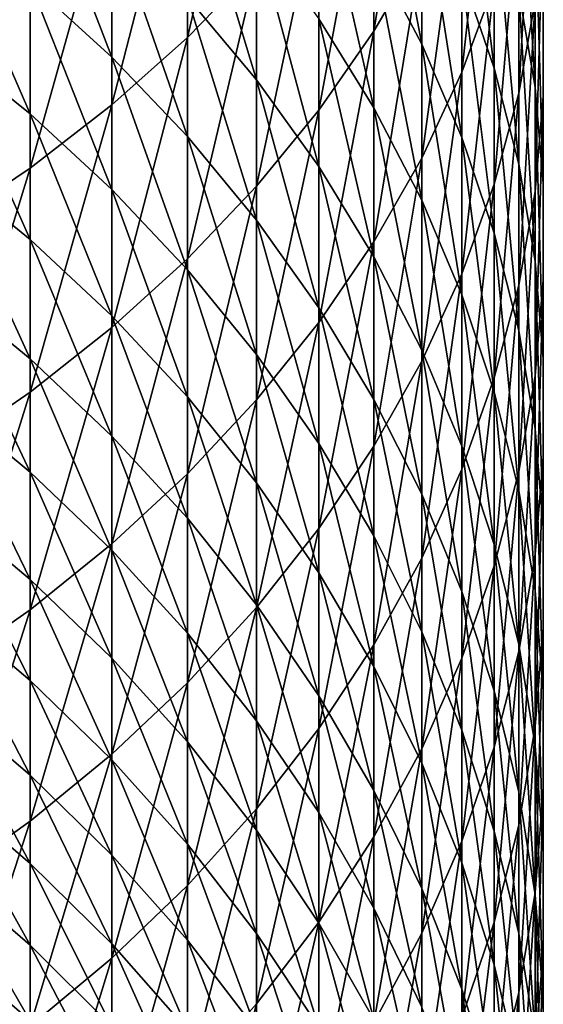
# Model space of a CAD drawing. Extents: x -30 to 96, y -254 to 30.
# Drawn here: x 10 to 14, y -210 to -202 of the extents above; entities that cross this region are included whole.
import ezdxf

# ---------------------------------------------------------------- set-up
doc = ezdxf.new("R2010")
doc.units = 0
doc.layers.add('L8', color=7, linetype='CONTINUOUS')

msp = doc.modelspace()

# ---------------------------------------------------------------- linework, layer by layer
at = {"layer": 'L8', "color": 7}
for points in [[(12.673, -202.2342, 366.3187), (13.07329, -201.5478, 365.738), (13.07329, -199.7467, 367.8176)], [(12.673, -202.2342, 366.3187), (13.07329, -199.7467, 367.8176), (12.673, -200.4194, 368.4141)], [(11.11095, -202.2896, 370.0728), (11.68943, -201.6939, 369.5445), (11.68943, -199.8035, 371.6263)], [(11.11095, -202.2896, 370.0728), (11.68943, -199.8035, 371.6263), (11.11095, -200.3867, 372.1685)], [(13.4099, -202.5796, 363.0364), (13.68117, -201.8432, 362.4426), (13.68117, -200.1193, 364.5299)], [(13.4099, -202.5796, 363.0364), (13.68117, -200.1193, 364.5299), (13.4099, -200.8417, 365.1408)], [(13.07329, -202.3438, 346.8045), (12.673, -201.5826, 346.3259), (12.673, -200.2369, 348.4116)], [(13.07329, -202.3438, 346.8045), (12.673, -200.2369, 348.4116), (13.07329, -200.9865, 348.9078)], [(13.88579, -202.7543, 359.7288), (14.02276, -201.9814, 359.1351), (14.02276, -200.3351, 361.2266)], [(13.88579, -202.7543, 359.7288), (14.02276, -200.3351, 361.2266), (13.88579, -201.0938, 361.8383)], [(10.47834, -202.8537, 370.573), (11.11095, -202.2896, 370.0728), (11.11095, -200.3867, 372.1685)], [(10.47834, -202.8537, 370.573), (11.11095, -200.3867, 372.1685), (10.47834, -200.9388, 372.6818)], [(13.4099, -200.3393, 351.5073), (13.68117, -201.1157, 352.0478), (13.68117, -202.5466, 349.9406)], [(13.4099, -200.3393, 351.5073), (13.68117, -202.5466, 349.9406), (13.4099, -201.7577, 349.4183)], [(14.02276, -202.7056, 353.1548), (13.88579, -201.9058, 352.5979), (13.88579, -200.4128, 354.6894)], [(14.02276, -202.7056, 353.1548), (13.88579, -200.4128, 354.6894), (14.02276, -201.1993, 355.2649)], [(12.21096, -202.8977, 366.8798), (12.673, -202.2342, 366.3187), (12.673, -200.4194, 368.4141)], [(12.21096, -202.8977, 366.8798), (12.673, -200.4194, 368.4141), (12.21096, -201.0695, 368.9907)], [(14.09141, -200.4225, 357.9373), (14.09141, -201.2029, 358.5369), (14.09141, -202.7859, 356.4258)], [(14.09141, -200.4225, 357.9373), (14.09141, -202.7859, 356.4258), (14.09141, -201.9917, 355.8446)], [(9.794683, -200.6766, 340.1136), (10.47834, -201.2929, 340.4619), (10.47834, -202.4519, 338.3537)], [(9.794683, -200.6766, 340.1136), (10.47834, -202.4519, 338.3537), (9.794683, -201.8276, 338.0199)], [(11.68943, -202.6425, 341.2246), (11.11095, -201.9493, 340.8328), (11.11095, -200.7322, 342.9286)], [(11.68943, -202.6425, 341.2246), (11.11095, -200.7322, 342.9286), (11.68943, -201.416, 343.3365)], [(12.673, -202.8791, 344.2092), (12.21096, -202.1328, 343.7641), (12.21096, -200.847, 345.8634)], [(12.673, -202.8791, 344.2092), (12.21096, -200.847, 345.8634), (12.673, -201.5826, 346.3259)], [(13.4099, -200.8417, 365.1408), (13.07329, -201.5478, 365.738), (13.07329, -203.2996, 363.6169)], [(13.4099, -200.8417, 365.1408), (13.07329, -203.2996, 363.6169), (13.4099, -202.5796, 363.0364)], [(10.47834, -200.9388, 372.6818), (9.794683, -201.4574, 373.1638), (9.794683, -203.3833, 371.0427)], [(10.47834, -200.9388, 372.6818), (9.794683, -203.3833, 371.0427), (10.47834, -202.8537, 370.573)], [(13.4099, -203.1267, 347.2967), (13.07329, -202.3438, 346.8045), (13.07329, -200.9865, 348.9078)], [(13.4099, -203.1267, 347.2967), (13.07329, -200.9865, 348.9078), (13.4099, -201.7577, 349.4183)], [(12.21096, -201.0695, 368.9907), (11.68943, -201.6939, 369.5445), (11.68943, -203.535, 367.4188)], [(12.21096, -201.0695, 368.9907), (11.68943, -203.535, 367.4188), (12.21096, -202.8977, 366.8798)], [(13.88579, -201.0938, 361.8383), (13.68117, -201.8432, 362.4426), (13.68117, -203.5176, 360.3153)], [(13.88579, -201.0938, 361.8383), (13.68117, -203.5176, 360.3153), (13.88579, -202.7543, 359.7288)], [(13.88579, -203.3493, 350.4719), (13.68117, -202.5466, 349.9406), (13.68117, -201.1157, 352.0478)], [(13.88579, -203.3493, 350.4719), (13.68117, -201.1157, 352.0478), (13.88579, -201.9058, 352.5979)], [(14.02276, -201.1993, 355.2649), (14.09141, -201.9917, 355.8446), (14.09141, -203.5113, 353.7158)], [(14.02276, -201.1993, 355.2649), (14.09141, -203.5113, 353.7158), (14.02276, -202.7056, 353.1548)], [(14.02276, -203.5782, 357.0055), (14.09141, -202.7859, 356.4258), (14.09141, -201.2029, 358.5369)], [(14.02276, -203.5782, 357.0055), (14.09141, -201.2029, 358.5369), (14.02276, -201.9814, 359.1351)], [(9.794683, -202.9292, 335.8998), (9.063305, -202.3413, 335.603), (9.063305, -201.2469, 337.7094)], [(9.794683, -202.9292, 335.8998), (9.063305, -201.2469, 337.7094), (9.794683, -201.8276, 338.0199)], [(11.11095, -203.1168, 338.7091), (10.47834, -202.4519, 338.3537), (10.47834, -201.2929, 340.4619)], [(11.11095, -203.1168, 338.7091), (10.47834, -201.2929, 340.4619), (11.11095, -201.9493, 340.8328)], [(9.063305, -203.876, 371.4797), (9.794683, -203.3833, 371.0427), (9.794683, -201.4574, 373.1638)], [(9.063305, -203.876, 371.4797), (9.794683, -201.4574, 373.1638), (9.063305, -201.9397, 373.6122)], [(11.68943, -201.416, 343.3365), (12.21096, -202.1328, 343.7641), (12.21096, -203.3691, 341.6352)], [(11.68943, -201.416, 343.3365), (12.21096, -203.3691, 341.6352), (11.68943, -202.6425, 341.2246)], [(12.673, -203.9995, 364.1812), (13.07329, -203.2996, 363.6169), (13.07329, -201.5478, 365.738)], [(12.673, -203.9995, 364.1812), (13.07329, -201.5478, 365.738), (12.673, -202.2342, 366.3187)], [(13.07329, -203.6513, 344.6698), (12.673, -202.8791, 344.2092), (12.673, -201.5826, 346.3259)], [(13.07329, -203.6513, 344.6698), (12.673, -201.5826, 346.3259), (13.07329, -202.3438, 346.8045)], [(11.11095, -204.1429, 367.933), (11.68943, -203.535, 367.4188), (11.68943, -201.6939, 369.5445)], [(11.11095, -204.1429, 367.933), (11.68943, -201.6939, 369.5445), (11.11095, -202.2896, 370.0728)], [(13.4099, -201.7577, 349.4183), (13.68117, -202.5466, 349.9406), (13.68117, -203.9276, 347.8003)], [(13.4099, -201.7577, 349.4183), (13.68117, -203.9276, 347.8003), (13.4099, -203.1267, 347.2967)], [(9.794683, -201.8276, 338.0199), (10.47834, -202.4519, 338.3537), (10.47834, -203.5612, 336.2188)], [(9.794683, -201.8276, 338.0199), (10.47834, -203.5612, 336.2188), (9.794683, -202.9292, 335.8998)], [(13.4099, -204.2678, 360.8917), (13.68117, -203.5176, 360.3153), (13.68117, -201.8432, 362.4426)], [(13.4099, -204.2678, 360.8917), (13.68117, -201.8432, 362.4426), (13.4099, -202.5796, 363.0364)], [(11.68943, -203.819, 339.0845), (11.11095, -203.1168, 338.7091), (11.11095, -201.9493, 340.8328)], [(11.68943, -203.819, 339.0845), (11.11095, -201.9493, 340.8328), (11.68943, -202.6425, 341.2246)], [(14.02276, -204.1619, 351.0099), (13.88579, -203.3493, 350.4719), (13.88579, -201.9058, 352.5979)], [(14.02276, -204.1619, 351.0099), (13.88579, -201.9058, 352.5979), (14.02276, -202.7056, 353.1548)], [(13.88579, -204.3648, 357.581), (14.02276, -203.5782, 357.0055), (14.02276, -201.9814, 359.1351)], [(13.88579, -204.3648, 357.581), (14.02276, -201.9814, 359.1351), (13.88579, -202.7543, 359.7288)], [(14.09141, -201.9917, 355.8446), (14.09141, -202.7859, 356.4258), (14.09141, -204.319, 354.2781)], [(14.09141, -201.9917, 355.8446), (14.09141, -204.319, 354.2781), (14.09141, -203.5113, 353.7158)], [(12.673, -204.1256, 342.0627), (12.21096, -203.3691, 341.6352), (12.21096, -202.1328, 343.7641)], [(12.673, -204.1256, 342.0627), (12.21096, -202.1328, 343.7641), (12.673, -202.8791, 344.2092)], [(12.21096, -204.6759, 364.7267), (12.673, -203.9995, 364.1812), (12.673, -202.2342, 366.3187)], [(12.21096, -204.6759, 364.7267), (12.673, -202.2342, 366.3187), (12.21096, -202.8977, 366.8798)], [(10.47834, -204.7185, 368.4198), (11.11095, -204.1429, 367.933), (11.11095, -202.2896, 370.0728)], [(10.47834, -204.7185, 368.4198), (11.11095, -202.2896, 370.0728), (10.47834, -202.8537, 370.573)], [(9.794683, -203.9808, 333.7544), (9.063305, -203.3861, 333.4715), (9.063305, -202.3413, 335.603)], [(9.794683, -203.9808, 333.7544), (9.063305, -202.3413, 335.603), (9.794683, -202.9292, 335.8998)], [(13.4099, -204.4455, 345.1436), (13.07329, -203.6513, 344.6698), (13.07329, -202.3438, 346.8045)], [(13.4099, -204.4455, 345.1436), (13.07329, -202.3438, 346.8045), (13.4099, -203.1267, 347.2967)], [(11.11095, -204.2342, 336.5585), (10.47834, -203.5612, 336.2188), (10.47834, -202.4519, 338.3537)], [(11.11095, -204.2342, 336.5585), (10.47834, -202.4519, 338.3537), (11.11095, -203.1168, 338.7091)], [(13.88579, -204.7425, 348.3127), (13.68117, -203.9276, 347.8003), (13.68117, -202.5466, 349.9406)], [(13.88579, -204.7425, 348.3127), (13.68117, -202.5466, 349.9406), (13.88579, -203.3493, 350.4719)], [(11.68943, -202.6425, 341.2246), (12.21096, -203.3691, 341.6352), (12.21096, -204.555, 339.4779)], [(11.68943, -202.6425, 341.2246), (12.21096, -204.555, 339.4779), (11.68943, -203.819, 339.0845)], [(13.4099, -202.5796, 363.0364), (13.07329, -203.2996, 363.6169), (13.07329, -205.0011, 361.4552)], [(13.4099, -202.5796, 363.0364), (13.07329, -205.0011, 361.4552), (13.4099, -204.2678, 360.8917)], [(14.02276, -202.7056, 353.1548), (14.09141, -203.5113, 353.7158), (14.09141, -204.9806, 351.5518)], [(14.02276, -202.7056, 353.1548), (14.09141, -204.9806, 351.5518), (14.02276, -204.1619, 351.0099)], [(13.88579, -202.7543, 359.7288), (13.68117, -203.5176, 360.3153), (13.68117, -205.1417, 358.1494)], [(13.88579, -202.7543, 359.7288), (13.68117, -205.1417, 358.1494), (13.88579, -204.3648, 357.581)], [(14.02276, -205.1247, 354.8391), (14.09141, -204.319, 354.2781), (14.09141, -202.7859, 356.4258)], [(14.02276, -205.1247, 354.8391), (14.09141, -202.7859, 356.4258), (14.02276, -203.5782, 357.0055)], [(10.47834, -202.8537, 370.573), (9.794683, -203.3833, 371.0427), (9.794683, -205.2591, 368.877)], [(10.47834, -202.8537, 370.573), (9.794683, -205.2591, 368.877), (10.47834, -204.7185, 368.4198)], [(13.07329, -204.9083, 342.5051), (12.673, -204.1256, 342.0627), (12.673, -202.8791, 344.2092)], [(13.07329, -204.9083, 342.5051), (12.673, -202.8791, 344.2092), (13.07329, -203.6513, 344.6698)], [(9.794683, -202.9292, 335.8998), (10.47834, -203.5612, 336.2188), (10.47834, -204.6201, 334.0585)], [(9.794683, -202.9292, 335.8998), (10.47834, -204.6201, 334.0585), (9.794683, -203.9808, 333.7544)], [(12.21096, -202.8977, 366.8798), (11.68943, -203.535, 367.4188), (11.68943, -205.3257, 365.2505)], [(12.21096, -202.8977, 366.8798), (11.68943, -205.3257, 365.2505), (12.21096, -204.6759, 364.7267)], [(11.68943, -204.945, 336.9173), (11.11095, -204.2342, 336.5585), (11.11095, -203.1168, 338.7091)], [(11.68943, -204.945, 336.9173), (11.11095, -203.1168, 338.7091), (11.68943, -203.819, 339.0845)], [(13.4099, -203.1267, 347.2967), (13.68117, -203.9276, 347.8003), (13.68117, -205.258, 345.6282)], [(13.4099, -203.1267, 347.2967), (13.68117, -205.258, 345.6282), (13.4099, -204.4455, 345.1436)], [(12.673, -205.7141, 362.003), (13.07329, -205.0011, 361.4552), (13.07329, -203.2996, 363.6169)], [(12.673, -205.7141, 362.003), (13.07329, -203.2996, 363.6169), (12.673, -203.9995, 364.1812)], [(9.063305, -205.7619, 369.3023), (9.794683, -205.2591, 368.877), (9.794683, -203.3833, 371.0427)], [(9.063305, -205.7619, 369.3023), (9.794683, -203.3833, 371.0427), (9.063305, -203.876, 371.4797)], [(9.794683, -204.9817, 331.5849), (9.063305, -204.3806, 331.3161), (9.063305, -203.3861, 333.4715)], [(9.794683, -204.9817, 331.5849), (9.063305, -203.3861, 333.4715), (9.794683, -203.9808, 333.7544)], [(12.673, -205.3214, 339.8876), (12.21096, -204.555, 339.4779), (12.21096, -203.3691, 341.6352)], [(12.673, -205.3214, 339.8876), (12.21096, -203.3691, 341.6352), (12.673, -204.1256, 342.0627)], [(14.02276, -205.5676, 348.8315), (13.88579, -204.7425, 348.3127), (13.88579, -203.3493, 350.4719)], [(14.02276, -205.5676, 348.8315), (13.88579, -203.3493, 350.4719), (14.02276, -204.1619, 351.0099)], [(11.11095, -205.9455, 365.7503), (11.68943, -205.3257, 365.2505), (11.68943, -203.535, 367.4188)], [(11.11095, -205.9455, 365.7503), (11.68943, -203.535, 367.4188), (11.11095, -204.1429, 367.933)], [(13.4099, -205.9052, 358.7081), (13.68117, -205.1417, 358.1494), (13.68117, -203.5176, 360.3153)], [(13.4099, -205.9052, 358.7081), (13.68117, -203.5176, 360.3153), (13.4099, -204.2678, 360.8917)], [(14.09141, -203.5113, 353.7158), (14.09141, -204.319, 354.2781), (14.09141, -205.8012, 352.0951)], [(14.09141, -203.5113, 353.7158), (14.09141, -205.8012, 352.0951), (14.09141, -204.9806, 351.5518)], [(11.11095, -205.3009, 334.3824), (10.47834, -204.6201, 334.0585), (10.47834, -203.5612, 336.2188)], [(11.11095, -205.3009, 334.3824), (10.47834, -203.5612, 336.2188), (11.11095, -204.2342, 336.5585)], [(13.88579, -205.9245, 355.396), (14.02276, -205.1247, 354.8391), (14.02276, -203.5782, 357.0055)], [(13.88579, -205.9245, 355.396), (14.02276, -203.5782, 357.0055), (13.88579, -204.3648, 357.581)], [(13.4099, -205.7135, 342.9601), (13.07329, -204.9083, 342.5051), (13.07329, -203.6513, 344.6698)], [(13.4099, -205.7135, 342.9601), (13.07329, -203.6513, 344.6698), (13.4099, -204.4455, 345.1436)], [(11.68943, -203.819, 339.0845), (12.21096, -204.555, 339.4779), (12.21096, -205.6901, 337.2934)], [(11.68943, -203.819, 339.0845), (12.21096, -205.6901, 337.2934), (11.68943, -204.945, 336.9173)], [(13.88579, -206.0847, 346.1214), (13.68117, -205.258, 345.6282), (13.68117, -203.9276, 347.8003)], [(13.88579, -206.0847, 346.1214), (13.68117, -203.9276, 347.8003), (13.88579, -204.7425, 348.3127)], [(9.794683, -203.9808, 333.7544), (10.47834, -204.6201, 334.0585), (10.47834, -205.628, 331.874)], [(9.794683, -203.9808, 333.7544), (10.47834, -205.628, 331.874), (9.794683, -204.9817, 331.5849)], [(12.21096, -206.4032, 362.5324), (12.673, -205.7141, 362.003), (12.673, -203.9995, 364.1812)], [(12.21096, -206.4032, 362.5324), (12.673, -203.9995, 364.1812), (12.21096, -204.6759, 364.7267)], [(13.07329, -206.1143, 340.3115), (12.673, -205.3214, 339.8876), (12.673, -204.1256, 342.0627)], [(13.07329, -206.1143, 340.3115), (12.673, -204.1256, 342.0627), (13.07329, -204.9083, 342.5051)], [(10.47834, -206.5324, 366.2235), (11.11095, -205.9455, 365.7503), (11.11095, -204.1429, 367.933)], [(10.47834, -206.5324, 366.2235), (11.11095, -204.1429, 367.933), (10.47834, -204.7185, 368.4198)], [(14.02276, -204.1619, 351.0099), (14.09141, -204.9806, 351.5518), (14.09141, -206.3987, 349.354)], [(14.02276, -204.1619, 351.0099), (14.09141, -206.3987, 349.354), (14.02276, -205.5676, 348.8315)], [(11.68943, -206.0199, 334.7244), (11.11095, -205.3009, 334.3824), (11.11095, -204.2342, 336.5585)], [(11.68943, -206.0199, 334.7244), (11.11095, -204.2342, 336.5585), (11.68943, -204.945, 336.9173)], [(13.4099, -204.2678, 360.8917), (13.07329, -205.0011, 361.4552), (13.07329, -206.6516, 359.2542)], [(13.4099, -204.2678, 360.8917), (13.07329, -206.6516, 359.2542), (13.4099, -205.9052, 358.7081)], [(13.88579, -204.3648, 357.581), (13.68117, -205.1417, 358.1494), (13.68117, -206.7145, 355.946)], [(13.88579, -204.3648, 357.581), (13.68117, -206.7145, 355.946), (13.88579, -205.9245, 355.396)], [(14.02276, -206.6199, 352.637), (14.09141, -205.8012, 352.0951), (14.09141, -204.319, 354.2781)], [(14.02276, -206.6199, 352.637), (14.09141, -204.319, 354.2781), (14.02276, -205.1247, 354.8391)], [(9.794683, -205.9315, 329.3926), (9.063305, -205.3242, 329.1379), (9.063305, -204.3806, 331.3161)], [(9.794683, -205.9315, 329.3926), (9.063305, -204.3806, 331.3161), (9.794683, -204.9817, 331.5849)], [(13.4099, -204.4455, 345.1436), (13.68117, -205.258, 345.6282), (13.68117, -206.5371, 343.4255)], [(13.4099, -204.4455, 345.1436), (13.68117, -206.5371, 343.4255), (13.4099, -205.7135, 342.9601)], [(11.11095, -206.3162, 332.1818), (10.47834, -205.628, 331.874), (10.47834, -204.6201, 334.0585)], [(11.11095, -206.3162, 332.1818), (10.47834, -204.6201, 334.0585), (11.11095, -205.3009, 334.3824)], [(12.673, -206.4658, 337.685), (12.21096, -205.6901, 337.2934), (12.21096, -204.555, 339.4779)], [(12.673, -206.4658, 337.685), (12.21096, -204.555, 339.4779), (12.673, -205.3214, 339.8876)], [(12.21096, -204.6759, 364.7267), (11.68943, -205.3257, 365.2505), (11.68943, -207.065, 363.0409)], [(12.21096, -204.6759, 364.7267), (11.68943, -207.065, 363.0409), (12.21096, -206.4032, 362.5324)], [(10.47834, -204.7185, 368.4198), (9.794683, -205.2591, 368.877), (9.794683, -207.0835, 366.6679)], [(10.47834, -204.7185, 368.4198), (9.794683, -207.0835, 366.6679), (10.47834, -206.5324, 366.2235)], [(14.02276, -206.9217, 346.6206), (13.88579, -206.0847, 346.1214), (13.88579, -204.7425, 348.3127)], [(14.02276, -206.9217, 346.6206), (13.88579, -204.7425, 348.3127), (14.02276, -205.5676, 348.8315)], [(11.68943, -204.945, 336.9173), (12.21096, -205.6901, 337.2934), (12.21096, -206.7736, 335.0829)], [(11.68943, -204.945, 336.9173), (12.21096, -206.7736, 335.0829), (11.68943, -206.0199, 334.7244)], [(13.4099, -206.9299, 340.7475), (13.07329, -206.1143, 340.3115), (13.07329, -204.9083, 342.5051)], [(13.4099, -206.9299, 340.7475), (13.07329, -204.9083, 342.5051), (13.4099, -205.7135, 342.9601)], [(9.794683, -204.9817, 331.5849), (10.47834, -205.628, 331.874), (10.47834, -206.5844, 329.6664)], [(9.794683, -204.9817, 331.5849), (10.47834, -206.5844, 329.6664), (9.794683, -205.9315, 329.3926)], [(12.673, -207.3772, 359.7851), (13.07329, -206.6516, 359.2542), (13.07329, -205.0011, 361.4552)], [(12.673, -207.3772, 359.7851), (13.07329, -205.0011, 361.4552), (12.673, -205.7141, 362.003)], [(14.09141, -204.9806, 351.5518), (14.09141, -205.8012, 352.0951), (14.09141, -207.2319, 349.8779)], [(14.09141, -204.9806, 351.5518), (14.09141, -207.2319, 349.8779), (14.09141, -206.3987, 349.354)], [(13.4099, -207.4909, 356.4866), (13.68117, -206.7145, 355.946), (13.68117, -205.1417, 358.1494)], [(13.4099, -207.4909, 356.4866), (13.68117, -205.1417, 358.1494), (13.4099, -205.9052, 358.7081)], [(13.88579, -207.4325, 353.175), (14.02276, -206.6199, 352.637), (14.02276, -205.1247, 354.8391)], [(13.88579, -207.4325, 353.175), (14.02276, -205.1247, 354.8391), (13.88579, -205.9245, 355.396)], [(9.063305, -207.5961, 367.0813), (9.794683, -207.0835, 366.6679), (9.794683, -205.2591, 368.877)], [(9.063305, -207.5961, 367.0813), (9.794683, -205.2591, 368.877), (9.063305, -205.7619, 369.3023)], [(13.88579, -207.3752, 343.8992), (13.68117, -206.5371, 343.4255), (13.68117, -205.258, 345.6282)], [(13.88579, -207.3752, 343.8992), (13.68117, -205.258, 345.6282), (13.88579, -206.0847, 346.1214)], [(9.794683, -206.8297, 327.1786), (9.063305, -206.2165, 326.9382), (9.063305, -205.3242, 329.1379)], [(9.794683, -206.8297, 327.1786), (9.063305, -205.3242, 329.1379), (9.794683, -205.9315, 329.3926)], [(11.68943, -207.0431, 332.5068), (11.11095, -206.3162, 332.1818), (11.11095, -205.3009, 334.3824)], [(11.68943, -207.0431, 332.5068), (11.11095, -205.3009, 334.3824), (11.68943, -206.0199, 334.7244)], [(11.11095, -207.6964, 363.526), (11.68943, -207.065, 363.0409), (11.68943, -205.3257, 365.2505)], [(11.11095, -207.6964, 363.526), (11.68943, -205.3257, 365.2505), (11.11095, -205.9455, 365.7503)], [(13.07329, -207.2684, 338.0902), (12.673, -206.4658, 337.685), (12.673, -205.3214, 339.8876)], [(13.07329, -207.2684, 338.0902), (12.673, -205.3214, 339.8876), (13.07329, -206.1143, 340.3115)], [(14.02276, -205.5676, 348.8315), (14.09141, -206.3987, 349.354), (14.09141, -207.7649, 347.1236)], [(14.02276, -205.5676, 348.8315), (14.09141, -207.7649, 347.1236), (14.02276, -206.9217, 346.6206)], [(11.11095, -207.2797, 329.958), (10.47834, -206.5844, 329.6664), (10.47834, -205.628, 331.874)], [(11.11095, -207.2797, 329.958), (10.47834, -205.628, 331.874), (11.11095, -206.3162, 332.1818)], [(12.673, -207.5583, 335.4562), (12.21096, -206.7736, 335.0829), (12.21096, -205.6901, 337.2934)], [(12.673, -207.5583, 335.4562), (12.21096, -205.6901, 337.2934), (12.673, -206.4658, 337.685)], [(12.21096, -208.0784, 360.2982), (12.673, -207.3772, 359.7851), (12.673, -205.7141, 362.003)], [(12.21096, -208.0784, 360.2982), (12.673, -205.7141, 362.003), (12.21096, -206.4032, 362.5324)], [(13.4099, -205.7135, 342.9601), (13.68117, -206.5371, 343.4255), (13.68117, -207.7642, 341.1935)], [(13.4099, -205.7135, 342.9601), (13.68117, -207.7642, 341.1935), (13.4099, -206.9299, 340.7475)], [(14.02276, -208.063, 350.4005), (14.09141, -207.2319, 349.8779), (14.09141, -205.8012, 352.0951)], [(14.02276, -208.063, 350.4005), (14.09141, -205.8012, 352.0951), (14.02276, -206.6199, 352.637)], [(9.794683, -205.9315, 329.3926), (10.47834, -206.5844, 329.6664), (10.47834, -207.4888, 327.437)], [(9.794683, -205.9315, 329.3926), (10.47834, -207.4888, 327.437), (9.794683, -206.8297, 327.1786)], [(10.47834, -208.2942, 363.9853), (11.11095, -207.6964, 363.526), (11.11095, -205.9455, 365.7503)], [(10.47834, -208.2942, 363.9853), (11.11095, -205.9455, 365.7503), (10.47834, -206.5324, 366.2235)], [(13.4099, -205.9052, 358.7081), (13.07329, -206.6516, 359.2542), (13.07329, -208.2499, 357.0151)], [(13.4099, -205.9052, 358.7081), (13.07329, -208.2499, 357.0151), (13.4099, -207.4909, 356.4866)], [(13.88579, -205.9245, 355.396), (13.68117, -206.7145, 355.946), (13.68117, -208.2352, 353.7064)], [(13.88579, -205.9245, 355.396), (13.68117, -208.2352, 353.7064), (13.88579, -207.4325, 353.175)], [(11.68943, -206.0199, 334.7244), (12.21096, -206.7736, 335.0829), (12.21096, -207.8049, 332.8476)], [(11.68943, -206.0199, 334.7244), (12.21096, -207.8049, 332.8476), (11.68943, -207.0431, 332.5068)], [(14.02276, -208.2237, 344.3787), (13.88579, -207.3752, 343.8992), (13.88579, -206.0847, 346.1214)], [(14.02276, -208.2237, 344.3787), (13.88579, -206.0847, 346.1214), (14.02276, -206.9217, 346.6206)], [(13.4099, -208.094, 338.5069), (13.07329, -207.2684, 338.0902), (13.07329, -206.1143, 340.3115)], [(13.4099, -208.094, 338.5069), (13.07329, -206.1143, 340.3115), (13.4099, -206.9299, 340.7475)], [(9.794683, -207.6756, 324.9441), (9.063305, -207.057, 324.7182), (9.063305, -206.2165, 326.9382)], [(9.794683, -207.6756, 324.9441), (9.063305, -206.2165, 326.9382), (9.794683, -206.8297, 327.1786)], [(11.68943, -208.0139, 330.2659), (11.11095, -207.2797, 329.958), (11.11095, -206.3162, 332.1818)], [(11.68943, -208.0139, 330.2659), (11.11095, -206.3162, 332.1818), (11.68943, -207.0431, 332.5068)], [(12.21096, -206.4032, 362.5324), (11.68943, -207.065, 363.0409), (11.68943, -208.752, 360.791)], [(12.21096, -206.4032, 362.5324), (11.68943, -208.752, 360.791), (12.21096, -208.0784, 360.2982)], [(14.09141, -206.3987, 349.354), (14.09141, -207.2319, 349.8779), (14.09141, -208.6101, 347.6277)], [(14.09141, -206.3987, 349.354), (14.09141, -208.6101, 347.6277), (14.09141, -207.7649, 347.1236)], [(13.07329, -208.3702, 335.8424), (12.673, -207.5583, 335.4562), (12.673, -206.4658, 337.685)], [(13.07329, -208.3702, 335.8424), (12.673, -206.4658, 337.685), (13.07329, -207.2684, 338.0902)], [(10.47834, -206.5324, 366.2235), (9.794683, -207.0835, 366.6679), (9.794683, -208.8556, 364.4166)], [(10.47834, -206.5324, 366.2235), (9.794683, -208.8556, 364.4166), (10.47834, -208.2942, 363.9853)], [(11.11095, -208.1906, 327.7122), (10.47834, -207.4888, 327.437), (10.47834, -206.5844, 329.6664)], [(11.11095, -208.1906, 327.7122), (10.47834, -206.5844, 329.6664), (11.11095, -207.2797, 329.958)], [(13.88579, -208.6131, 341.6473), (13.68117, -207.7642, 341.1935), (13.68117, -206.5371, 343.4255)], [(13.88579, -208.6131, 341.6473), (13.68117, -206.5371, 343.4255), (13.88579, -207.3752, 343.8992)], [(12.673, -208.9877, 357.5288), (13.07329, -208.2499, 357.0151), (13.07329, -206.6516, 359.2542)], [(12.673, -208.9877, 357.5288), (13.07329, -206.6516, 359.2542), (12.673, -207.3772, 359.7851)], [(13.88579, -208.888, 350.9192), (14.02276, -208.063, 350.4005), (14.02276, -206.6199, 352.637)], [(13.88579, -208.888, 350.9192), (14.02276, -206.6199, 352.637), (13.88579, -207.4325, 353.175)], [(13.4099, -209.0241, 354.2286), (13.68117, -208.2352, 353.7064), (13.68117, -206.7145, 355.946)], [(13.4099, -209.0241, 354.2286), (13.68117, -206.7145, 355.946), (13.4099, -207.4909, 356.4866)], [(9.794683, -206.8297, 327.1786), (10.47834, -207.4888, 327.437), (10.47834, -208.3406, 325.187)], [(9.794683, -206.8297, 327.1786), (10.47834, -208.3406, 325.187), (9.794683, -207.6756, 324.9441)], [(12.673, -208.5982, 333.2024), (12.21096, -207.8049, 332.8476), (12.21096, -206.7736, 335.0829)], [(12.673, -208.5982, 333.2024), (12.21096, -206.7736, 335.0829), (12.673, -207.5583, 335.4562)], [(13.4099, -206.9299, 340.7475), (13.68117, -207.7642, 341.1935), (13.68117, -208.9386, 338.9332)], [(13.4099, -206.9299, 340.7475), (13.68117, -208.9386, 338.9332), (13.4099, -208.094, 338.5069)], [(14.02276, -206.9217, 346.6206), (14.09141, -207.7649, 347.1236), (14.09141, -209.0784, 344.8617)], [(14.02276, -206.9217, 346.6206), (14.09141, -209.0784, 344.8617), (14.02276, -208.2237, 344.3787)], [(9.794683, -208.4689, 322.6905), (9.063305, -207.8452, 322.4791), (9.063305, -207.057, 324.7182)], [(9.794683, -208.4689, 322.6905), (9.063305, -207.057, 324.7182), (9.794683, -207.6756, 324.9441)], [(9.063305, -209.3778, 364.8178), (9.794683, -208.8556, 364.4166), (9.794683, -207.0835, 366.6679)], [(9.063305, -209.3778, 364.8178), (9.794683, -207.0835, 366.6679), (9.063305, -207.5961, 367.0813)], [(11.11095, -209.3946, 361.2612), (11.68943, -208.752, 360.791), (11.68943, -207.065, 363.0409)], [(11.11095, -209.3946, 361.2612), (11.68943, -207.065, 363.0409), (11.11095, -207.6964, 363.526)], [(11.68943, -207.0431, 332.5068), (12.21096, -207.8049, 332.8476), (12.21096, -208.7836, 330.5887)], [(11.68943, -207.0431, 332.5068), (12.21096, -208.7836, 330.5887), (11.68943, -208.0139, 330.2659)], [(14.02276, -209.4533, 348.1307), (14.09141, -208.6101, 347.6277), (14.09141, -207.2319, 349.8779)], [(14.02276, -209.4533, 348.1307), (14.09141, -207.2319, 349.8779), (14.02276, -208.063, 350.4005)], [(11.68943, -208.9319, 328.0028), (11.11095, -208.1906, 327.7122), (11.11095, -207.2797, 329.958)], [(11.68943, -208.9319, 328.0028), (11.11095, -207.2797, 329.958), (11.68943, -208.0139, 330.2659)], [(13.4099, -209.2053, 336.2397), (13.07329, -208.3702, 335.8424), (13.07329, -207.2684, 338.0902)], [(13.4099, -209.2053, 336.2397), (13.07329, -207.2684, 338.0902), (13.4099, -208.094, 338.5069)], [(12.21096, -209.7009, 358.0253), (12.673, -208.9877, 357.5288), (12.673, -207.3772, 359.7851)], [(12.21096, -209.7009, 358.0253), (12.673, -207.3772, 359.7851), (12.21096, -208.0784, 360.2982)], [(13.88579, -207.4325, 353.175), (13.68117, -208.2352, 353.7064), (13.68117, -209.703, 351.4316)], [(13.88579, -207.4325, 353.175), (13.68117, -209.703, 351.4316), (13.88579, -208.888, 350.9192)], [(14.02276, -209.4726, 342.1068), (13.88579, -208.6131, 341.6473), (13.88579, -207.3752, 343.8992)], [(14.02276, -209.4726, 342.1068), (13.88579, -207.3752, 343.8992), (14.02276, -208.2237, 344.3787)], [(11.11095, -209.0487, 325.4457), (10.47834, -208.3406, 325.187), (10.47834, -207.4888, 327.437)], [(11.11095, -209.0487, 325.4457), (10.47834, -207.4888, 327.437), (11.11095, -208.1906, 327.7122)], [(13.4099, -207.4909, 356.4866), (13.07329, -208.2499, 357.0151), (13.07329, -209.7952, 354.7391)], [(13.4099, -207.4909, 356.4866), (13.07329, -209.7952, 354.7391), (13.4099, -209.0241, 354.2286)], [(13.07329, -209.4189, 333.5694), (12.673, -208.5982, 333.2024), (12.673, -207.5583, 335.4562)], [(13.07329, -209.4189, 333.5694), (12.673, -207.5583, 335.4562), (13.07329, -208.3702, 335.8424)], [(9.794683, -207.6756, 324.9441), (10.47834, -208.3406, 325.187), (10.47834, -209.1394, 322.9177)], [(9.794683, -207.6756, 324.9441), (10.47834, -209.1394, 322.9177), (9.794683, -208.4689, 322.6905)], [(10.47834, -210.003, 361.7064), (11.11095, -209.3946, 361.2612), (11.11095, -207.6964, 363.526)], [(10.47834, -210.003, 361.7064), (11.11095, -207.6964, 363.526), (10.47834, -208.2942, 363.9853)], [(9.794683, -209.2091, 320.4188), (9.063305, -208.5806, 320.2221), (9.063305, -207.8452, 322.4791)], [(9.794683, -209.2091, 320.4188), (9.063305, -207.8452, 322.4791), (9.794683, -208.4689, 322.6905)], [(12.673, -209.5849, 330.9248), (12.21096, -208.7836, 330.5887), (12.21096, -207.8049, 332.8476)], [(12.673, -209.5849, 330.9248), (12.21096, -207.8049, 332.8476), (12.673, -208.5982, 333.2024)], [(13.88579, -209.798, 339.367), (13.68117, -208.9386, 338.9332), (13.68117, -207.7642, 341.1935)], [(13.88579, -209.798, 339.367), (13.68117, -207.7642, 341.1935), (13.88579, -208.6131, 341.6473)], [(14.09141, -207.7649, 347.1236), (14.09141, -208.6101, 347.6277), (14.09141, -209.9352, 345.3459)], [(14.09141, -207.7649, 347.1236), (14.09141, -209.9352, 345.3459), (14.09141, -209.0784, 344.8617)], [(11.68943, -208.0139, 330.2659), (12.21096, -208.7836, 330.5887), (12.21096, -209.709, 328.3075)], [(11.68943, -208.0139, 330.2659), (12.21096, -209.709, 328.3075), (11.68943, -208.9319, 328.0028)], [(12.21096, -208.0784, 360.2982), (11.68943, -208.752, 360.791), (11.68943, -210.3858, 358.5022)], [(12.21096, -208.0784, 360.2982), (11.68943, -210.3858, 358.5022), (12.21096, -209.7009, 358.0253)], [(13.88579, -210.2903, 348.63), (14.02276, -209.4533, 348.1307), (14.02276, -208.063, 350.4005)], [(13.88579, -210.2903, 348.63), (14.02276, -208.063, 350.4005), (13.88579, -208.888, 350.9192)], [(13.4099, -208.094, 338.5069), (13.68117, -208.9386, 338.9332), (13.68117, -210.0596, 336.6461)], [(13.4099, -208.094, 338.5069), (13.68117, -210.0596, 336.6461), (13.4099, -209.2053, 336.2397)], [(11.68943, -209.7966, 325.7188), (11.11095, -209.0487, 325.4457), (11.11095, -208.1906, 327.7122)], [(11.68943, -209.7966, 325.7188), (11.11095, -208.1906, 327.7122), (11.68943, -208.9319, 328.0028)], [(12.673, -210.5449, 355.2354), (13.07329, -209.7952, 354.7391), (13.07329, -208.2499, 357.0151)], [(12.673, -210.5449, 355.2354), (13.07329, -208.2499, 357.0151), (12.673, -208.9877, 357.5288)], [(13.4099, -210.5039, 351.9352), (13.68117, -209.703, 351.4316), (13.68117, -208.2352, 353.7064)], [(13.4099, -210.5039, 351.9352), (13.68117, -208.2352, 353.7064), (13.4099, -209.0241, 354.2286)], [(14.02276, -208.2237, 344.3787), (14.09141, -209.0784, 344.8617), (14.09141, -210.3384, 342.5696)], [(14.02276, -208.2237, 344.3787), (14.09141, -210.3384, 342.5696), (14.02276, -209.4726, 342.1068)], [(10.47834, -208.2942, 363.9853), (9.794683, -208.8556, 364.4166), (9.794683, -210.5744, 362.1244)], [(10.47834, -208.2942, 363.9853), (9.794683, -210.5744, 362.1244), (10.47834, -210.003, 361.7064)], [(11.11095, -209.8534, 323.1596), (10.47834, -209.1394, 322.9177), (10.47834, -208.3406, 325.187)], [(11.11095, -209.8534, 323.1596), (10.47834, -208.3406, 325.187), (11.11095, -209.0487, 325.4457)], [(13.4099, -210.2631, 333.947), (13.07329, -209.4189, 333.5694), (13.07329, -208.3702, 335.8424)], [(13.4099, -210.2631, 333.947), (13.07329, -208.3702, 335.8424), (13.4099, -209.2053, 336.2397)], [(9.794683, -208.4689, 322.6905), (10.47834, -209.1394, 322.9177), (10.47834, -209.8847, 320.6302)], [(9.794683, -208.4689, 322.6905), (10.47834, -209.8847, 320.6302), (9.794683, -209.2091, 320.4188)], [(9.794683, -209.8958, 318.1304), (9.063305, -209.2629, 317.9485), (9.063305, -208.5806, 320.2221)], [(9.794683, -209.8958, 318.1304), (9.063305, -208.5806, 320.2221), (9.794683, -209.2091, 320.4188)], [(13.07329, -210.4141, 331.2725), (12.673, -209.5849, 330.9248), (12.673, -208.5982, 333.2024)], [(13.07329, -210.4141, 331.2725), (12.673, -208.5982, 333.2024), (13.07329, -209.4189, 333.5694)], [(14.02276, -210.668, 339.8062), (13.88579, -209.798, 339.367), (13.88579, -208.6131, 341.6473)], [(14.02276, -210.668, 339.8062), (13.88579, -208.6131, 341.6473), (14.02276, -209.4726, 342.1068)], [(14.02276, -210.7899, 345.8289), (14.09141, -209.9352, 345.3459), (14.09141, -208.6101, 347.6277)], [(14.02276, -210.7899, 345.8289), (14.09141, -208.6101, 347.6277), (14.02276, -209.4533, 348.1307)], [(11.11095, -211.0392, 358.9572), (11.68943, -210.3858, 358.5022), (11.68943, -208.752, 360.791)], [(11.11095, -211.0392, 358.9572), (11.68943, -208.752, 360.791), (11.11095, -209.3946, 361.2612)], [(12.673, -210.518, 328.6246), (12.21096, -209.709, 328.3075), (12.21096, -208.7836, 330.5887)], [(12.673, -210.518, 328.6246), (12.21096, -208.7836, 330.5887), (12.673, -209.5849, 330.9248)], [(9.063305, -211.1058, 362.5133), (9.794683, -210.5744, 362.1244), (9.794683, -208.8556, 364.4166)], [(9.063305, -211.1058, 362.5133), (9.794683, -208.8556, 364.4166), (9.063305, -209.3778, 364.8178)], [(13.88579, -208.888, 350.9192), (13.68117, -209.703, 351.4316), (13.68117, -211.117, 349.1231)], [(13.88579, -208.888, 350.9192), (13.68117, -211.117, 349.1231), (13.88579, -210.2903, 348.63)], [(11.68943, -208.9319, 328.0028), (12.21096, -209.709, 328.3075), (12.21096, -210.5806, 326.0051)], [(11.68943, -208.9319, 328.0028), (12.21096, -210.5806, 326.0051), (11.68943, -209.7966, 325.7188)], [(12.21096, -211.2695, 355.715), (12.673, -210.5449, 355.2354), (12.673, -208.9877, 357.5288)], [(12.21096, -211.2695, 355.715), (12.673, -208.9877, 357.5288), (12.21096, -209.7009, 358.0253)], [(13.88579, -210.929, 337.0596), (13.68117, -210.0596, 336.6461), (13.68117, -208.9386, 338.9332)], [(13.88579, -210.929, 337.0596), (13.68117, -208.9386, 338.9332), (13.88579, -209.798, 339.367)], [(11.68943, -210.6075, 323.4152), (11.11095, -209.8534, 323.1596), (11.11095, -209.0487, 325.4457)], [(11.68943, -210.6075, 323.4152), (11.11095, -209.0487, 325.4457), (11.68943, -209.7966, 325.7188)], [(13.4099, -209.0241, 354.2286), (13.07329, -209.7952, 354.7391), (13.07329, -211.2868, 352.4275)], [(13.4099, -209.0241, 354.2286), (13.07329, -211.2868, 352.4275), (13.4099, -210.5039, 351.9352)], [(14.09141, -209.0784, 344.8617), (14.09141, -209.9352, 345.3459), (14.09141, -211.2064, 343.0336)], [(14.09141, -209.0784, 344.8617), (14.09141, -211.2064, 343.0336), (14.09141, -210.3384, 342.5696)], [(11.11095, -210.6043, 320.8553), (10.47834, -209.8847, 320.6302), (10.47834, -209.1394, 322.9177)], [(11.11095, -210.6043, 320.8553), (10.47834, -209.1394, 322.9177), (11.11095, -209.8534, 323.1596)], [(9.794683, -209.2091, 320.4188), (10.47834, -209.8847, 320.6302), (10.47834, -210.5763, 318.3259)], [(9.794683, -209.2091, 320.4188), (10.47834, -210.5763, 318.3259), (9.794683, -209.8958, 318.1304)], [(13.4099, -209.2053, 336.2397), (13.68117, -210.0596, 336.6461), (13.68117, -211.1268, 334.3332)], [(13.4099, -209.2053, 336.2397), (13.68117, -211.1268, 334.3332), (13.4099, -210.2631, 333.947)], [(9.794683, -210.5287, 315.8265), (9.063305, -209.8917, 315.6595), (9.063305, -209.2629, 317.9485)], [(9.794683, -210.5287, 315.8265), (9.063305, -209.2629, 317.9485), (9.794683, -209.8958, 318.1304)], [(10.47834, -211.6579, 359.388), (11.11095, -211.0392, 358.9572), (11.11095, -209.3946, 361.2612)], [(10.47834, -211.6579, 359.388), (11.11095, -209.3946, 361.2612), (10.47834, -210.003, 361.7064)], [(13.4099, -211.2669, 331.6301), (13.07329, -210.4141, 331.2725), (13.07329, -209.4189, 333.5694)], [(13.4099, -211.2669, 331.6301), (13.07329, -209.4189, 333.5694), (13.4099, -210.2631, 333.947)], [(13.88579, -211.6384, 346.3084), (14.02276, -210.7899, 345.8289), (14.02276, -209.4533, 348.1307)], [(13.88579, -211.6384, 346.3084), (14.02276, -209.4533, 348.1307), (13.88579, -210.2903, 348.63)], [(14.02276, -209.4726, 342.1068), (14.09141, -210.3384, 342.5696), (14.09141, -211.5444, 340.2486)], [(14.02276, -209.4726, 342.1068), (14.09141, -211.5444, 340.2486), (14.02276, -210.668, 339.8062)], [(13.07329, -211.355, 328.9528), (12.673, -210.518, 328.6246), (12.673, -209.5849, 330.9248)], [(13.07329, -211.355, 328.9528), (12.673, -209.5849, 330.9248), (13.07329, -210.4141, 331.2725)], [(12.21096, -209.7009, 358.0253), (11.68943, -210.3858, 358.5022), (11.68943, -211.9655, 356.1757)], [(12.21096, -209.7009, 358.0253), (11.68943, -211.9655, 356.1757), (12.21096, -211.2695, 355.715)], [(12.673, -211.3968, 326.3033), (12.21096, -210.5806, 326.0051), (12.21096, -209.709, 328.3075)], [(12.673, -211.3968, 326.3033), (12.21096, -209.709, 328.3075), (12.673, -210.518, 328.6246)], [(13.4099, -211.9295, 349.6078), (13.68117, -211.117, 349.1231), (13.68117, -209.703, 351.4316)], [(13.4099, -211.9295, 349.6078), (13.68117, -209.703, 351.4316), (13.4099, -210.5039, 351.9352)], [(11.68943, -209.7966, 325.7188), (12.21096, -210.5806, 326.0051), (12.21096, -211.398, 323.683)], [(11.68943, -209.7966, 325.7188), (12.21096, -211.398, 323.683), (11.68943, -210.6075, 323.4152)], [(12.673, -212.0479, 352.906), (13.07329, -211.2868, 352.4275), (13.07329, -209.7952, 354.7391)], [(12.673, -212.0479, 352.906), (13.07329, -209.7952, 354.7391), (12.673, -210.5449, 355.2354)], [(14.02276, -211.8091, 337.4782), (13.88579, -210.929, 337.0596), (13.88579, -209.798, 339.367)], [(14.02276, -211.8091, 337.4782), (13.88579, -209.798, 339.367), (14.02276, -210.668, 339.8062)], [(9.794683, -211.1074, 313.5084), (9.063305, -210.4666, 313.3564), (9.063305, -209.8917, 315.6595)], [(9.794683, -211.1074, 313.5084), (9.063305, -209.8917, 315.6595), (9.794683, -210.5287, 315.8265)], [(9.794683, -209.8958, 318.1304), (10.47834, -210.5763, 318.3259), (10.47834, -211.2135, 316.006)], [(9.794683, -209.8958, 318.1304), (10.47834, -211.2135, 316.006), (9.794683, -210.5287, 315.8265)], [(11.11095, -211.3008, 318.5341), (10.47834, -210.5763, 318.3259), (10.47834, -209.8847, 320.6302)], [(11.11095, -211.3008, 318.5341), (10.47834, -209.8847, 320.6302), (11.11095, -210.6043, 320.8553)], [(11.68943, -211.3641, 321.0931), (11.11095, -210.6043, 320.8553), (11.11095, -209.8534, 323.1596)], [(11.68943, -211.3641, 321.0931), (11.11095, -209.8534, 323.1596), (11.68943, -210.6075, 323.4152)], [(14.02276, -212.0722, 343.4964), (14.09141, -211.2064, 343.0336), (14.09141, -209.9352, 345.3459)], [(14.02276, -212.0722, 343.4964), (14.09141, -209.9352, 345.3459), (14.02276, -210.7899, 345.8289)], [(10.47834, -210.003, 361.7064), (9.794683, -210.5744, 362.1244), (9.794683, -212.2389, 359.7925)], [(10.47834, -210.003, 361.7064), (9.794683, -212.2389, 359.7925), (10.47834, -211.6579, 359.388)], [(13.88579, -212.0055, 334.7263), (13.68117, -211.1268, 334.3332), (13.68117, -210.0596, 336.6461)], [(13.88579, -212.0055, 334.7263), (13.68117, -210.0596, 336.6461), (13.88579, -210.929, 337.0596)], [(13.4099, -210.2631, 333.947), (13.68117, -211.1268, 334.3332), (13.68117, -212.1393, 331.996)], [(13.4099, -210.2631, 333.947), (13.68117, -212.1393, 331.996), (13.4099, -211.2669, 331.6301)], [(13.88579, -210.2903, 348.63), (13.68117, -211.117, 349.1231), (13.68117, -212.4765, 346.782)], [(13.88579, -210.2903, 348.63), (13.68117, -212.4765, 346.782), (13.88579, -211.6384, 346.3084)], [(11.11095, -212.6294, 356.6152), (11.68943, -211.9655, 356.1757), (11.68943, -210.3858, 358.5022)], [(11.11095, -212.6294, 356.6152), (11.68943, -210.3858, 358.5022), (11.11095, -211.0392, 358.9572)], [(14.09141, -210.3384, 342.5696), (14.09141, -211.2064, 343.0336), (14.09141, -212.423, 340.6921)], [(14.09141, -210.3384, 342.5696), (14.09141, -212.423, 340.6921), (14.09141, -211.5444, 340.2486)]]:
    msp.add_3dface(points, dxfattribs=at)

doc.saveas('drawing.dxf')
